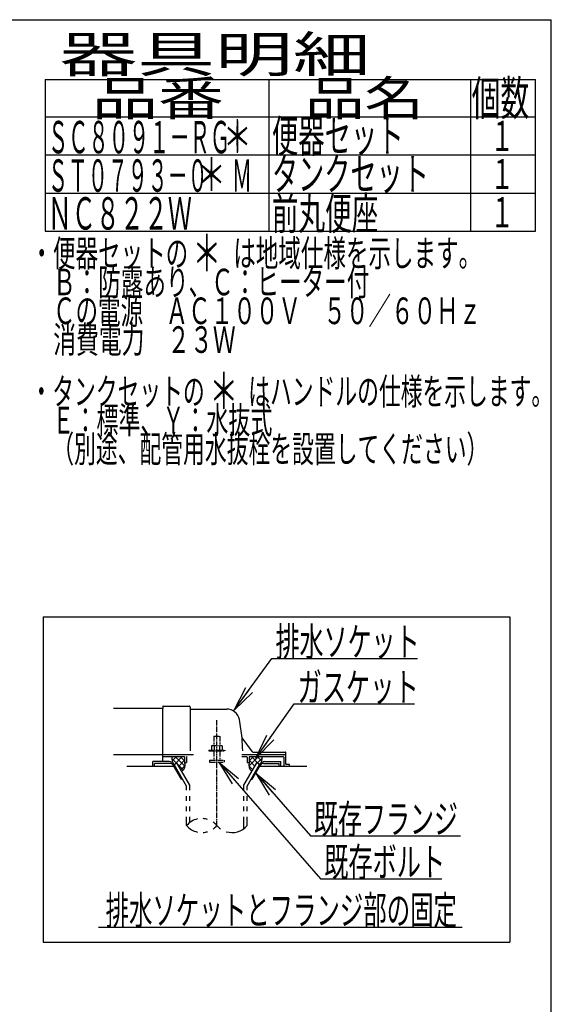
# Model space of a CAD drawing. Extents: x 10 to 2010, y 105 to 2905.
# Drawn here: x 1272 to 2010, y 1537 to 2905 of the extents above; entities that cross this region are included whole.
import ezdxf
from ezdxf.enums import TextEntityAlignment as Align

# ---------------------------------------------------------------- set-up
doc = ezdxf.new("R2010")
doc.units = 0
doc.linetypes.add('EXLTYPE3', pattern=[10, 7, -1, 1, -1])
doc.linetypes.add('EXLTYPE4', pattern=[12, 7, -1, 1, -1, 1, -1])
doc.layers.get('0').update_dxf_attribs({"linetype": 'CONTINUOUS'})
doc.layers.add('枠_表', color=7, linetype='CONTINUOUS')
doc.layers.add('ｱｼﾞｬｽﾀｰ', color=7, linetype='CONTINUOUS')
doc.styles.add('EXCADSTD', font='monotxt', dxfattribs={"bigfont": 'extfont'})
doc.styles.get("Standard").update_dxf_attribs({"font": 'monotxt', "bigfont": 'extfont'})
doc.dimstyles.new('ISO-25', dxfattribs={"dimtxt": 2.5, "dimasz": 2.5, "dimexe": 1.25, "dimexo": 0.625, "dimtad": 1, "dimtxsty": 'STANDARD', "dimcen": 2.5, "dimazin": 3, "dimtfac": 1, "dimtmove": 0, "dimatfit": 3})

# ---------------------------------------------------------------- blocks, each defined once
blk = doc.blocks.new('EX_NORM')
at = {"color": 0, "linetype": 'CONTINUOUS'}
for q in [(-1, 0.167), (-1, 0), (-1, -0.167)]:
    blk.add_line((0, 0), q, dxfattribs=at)

msp = doc.modelspace()

# ---------------------------------------------------------------- linework, layer by layer
at = {"layer": '枠_表', "color": 7, "linetype": 'CONTINUOUS'}
for p in [(190, 2905), (2010, 105)]:
    msp.add_line(p, (2010, 2905), dxfattribs=at)
at = {"layer": '枠_表', "color": 6, "linetype": 'CONTINUOUS'}
for p, q in [((1307, 2822), (1988, 2822)), ((1307, 2822), (1307, 2610.999)), ((1618, 2610.999), (1618, 2822)), ((1898, 2822), (1898, 2610.999)), ((1988, 2610.999), (1988, 2822)), ((1307, 2770), (1988, 2770)), ((1307, 2716.999), (1988, 2716.999)), ((1307, 2663.999), (1988, 2663.999)), ((1307, 2610.999), (1988, 2610.999))]:
    msp.add_line(p, q, dxfattribs=at)
at = {"layer": 'ｱｼﾞｬｽﾀｰ', "color": 6, "linetype": 'CONTINUOUS'}
for p, q in [((1304.5, 2075), (1952.5, 2075)), ((1304.5, 2075), (1304.5, 1623)), ((1952.5, 2075), (1952.5, 1623)), ((1483.039, 1878.27), (1489.425, 1871.884)), ((1489.527, 1881), (1483.511, 1874.984)), ((1497.506, 1881), (1486.979, 1870.472)), ((1487.523, 1881), (1500.843, 1867.681)), ((1500.5, 1875.839), (1492.567, 1867.906)), ((1494.412, 1881), (1500.5, 1874.913)), ((1580.377, 1884), (1641.5, 1884)), ((1603.476, 1881), (1590.157, 1867.681)), ((1596.587, 1881), (1590.5, 1874.913)), ((1590.5, 1875.839), (1598.433, 1867.906)), ((1593.493, 1881), (1604.02, 1870.472)), ((1601.472, 1881), (1607.488, 1874.984)), ((1607.96, 1878.27), (1601.574, 1871.884)), ((1479.234, 1874), (1456.5, 1874)), ((1456.5, 1867), (1456.5, 1874)), ((1480.101, 1871.5), (1459, 1871.5)), ((1459, 1867), (1459, 1871.5)), ((1496.268, 1849.5), (1485.298, 1868.5)), ((1486.163, 1870), (1490.059, 1872.25)), ((1503.499, 1839.972), (1486.163, 1870)), ((1507.999, 1841.178), (1490.059, 1872.25)), ((1491.424, 1869.885), (1498.805, 1862.505)), ((1500.873, 1868.058), (1495.551, 1862.737)), ((1583.001, 1841.178), (1600.94, 1872.25)), ((1587.5, 1839.972), (1604.837, 1870)), ((1590.127, 1868.058), (1595.448, 1862.737)), ((1594.732, 1849.5), (1605.701, 1868.5)), ((1604.837, 1870), (1600.94, 1872.25)), ((1610.899, 1871.5), (1632, 1871.5)), ((1611.766, 1874), (1634.5, 1874)), ((1632, 1867), (1632, 1871.5)), ((1634.5, 1867), (1634.5, 1874)), ((1496.268, 1849.5), (1497.998, 1849.5)), ((1503.501, 1839.972), (1498.001, 1849.5)), ((1593.001, 1849.5), (1594.732, 1849.5)), ((1503.501, 1834.128), (1503.501, 1839.972)), ((1507.999, 1834.128), (1507.999, 1841.178)), ((1583.001, 1834.128), (1583.001, 1841.178)), ((1587.5, 1834.128), (1587.5, 1839.972)), ((1503.501, 1819.628), (1503.501, 1826.128)), ((1507.999, 1819.628), (1507.999, 1826.128)), ((1583.001, 1819.628), (1583.001, 1826.128)), ((1587.5, 1819.628), (1587.5, 1826.128)), ((1503.501, 1805.128), (1503.501, 1811.628)), ((1507.999, 1805.128), (1507.999, 1811.628)), ((1583.001, 1805.128), (1583.001, 1811.628)), ((1587.5, 1805.128), (1587.5, 1811.628)), ((1503.501, 1785.182), (1503.501, 1797.128)), ((1507.999, 1789.424), (1507.999, 1797.128)), ((1583.001, 1780.939), (1583.001, 1797.128)), ((1587.5, 1785.184), (1587.5, 1797.128)), ((1381, 1644), (1886, 1644)), ((1304.5, 1623), (1952.5, 1623))]:
    msp.add_line(p, q, dxfattribs=at)
at = {"layer": 'ｱｼﾞｬｽﾀｰ', "color": 2, "linetype": 'CONTINUOUS'}
for p, q in [((1470.5, 1948), (1401.977, 1948)), ((1470.5, 1950.5), (1470.5, 1948)), ((1470.5, 1922), (1470.5, 1948)), ((1471, 1951), (1507, 1951)), ((1508.5, 1949.5), (1508.5, 1889)), ((1509, 1947), (1559.151, 1947)), ((1470.5, 1874), (1470.5, 1922)), ((1595.152, 1887.4), (1580.537, 1906.886)), ((1401.977, 1884), (1470.5, 1884)), ((1470.5, 1884), (1513.277, 1884)), ((1470.5, 1881), (1500, 1881)), ((1500.5, 1880.5), (1500.5, 1873)), ((1503.5, 1880), (1503.5, 1873)), ((1580.377, 1881), (1586.5, 1881)), ((1587.5, 1880), (1587.5, 1873)), ((1590.5, 1880.5), (1590.5, 1873)), ((1591, 1881), (1637.5, 1881)), ((1595.452, 1887), (1641, 1887)), ((1638.5, 1880), (1638.5, 1867)), ((1641.5, 1870.3), (1641.5, 1886.5)), ((1486.164, 1867), (1420.5, 1867)), ((1500.5, 1873), (1503.5, 1873)), ((1587.5, 1873), (1590.5, 1873)), ((1670.5, 1867), (1604.835, 1867)), ((1646.075, 1870), (1641.8, 1870)), ((1646.375, 1867), (1646.375, 1869.7))]:
    msp.add_line(p, q, dxfattribs=at)
at = {"layer": 'ｱｼﾞｬｽﾀｰ', "color": 6, "linetype": 'EXLTYPE3'}
msp.add_line((1545.5, 1785.185), (1545.5, 1931.829), dxfattribs=at)
at = {"layer": 'ｱｼﾞｬｽﾀｰ', "color": 6, "linetype": 'EXLTYPE4'}
for p, q in [((1541.5, 1909.567), (1549.5, 1909.567)), ((1541.5, 1909.567), (1541.5, 1896.5)), ((1549.5, 1909.567), (1549.5, 1896.5)), ((1534.5, 1890), (1534.5, 1889)), ((1534.5, 1890), (1556.5, 1890)), ((1534.5, 1889), (1556.5, 1889)), ((1539, 1896.5), (1537.994, 1895.919)), ((1537.994, 1895.919), (1537.994, 1890)), ((1539, 1896.5), (1552, 1896.5)), ((1541.5, 1889), (1541.5, 1876)), ((1541.743, 1895.919), (1541.743, 1890)), ((1549.256, 1895.919), (1549.256, 1890)), ((1549.5, 1889), (1549.5, 1876)), ((1552, 1896.5), (1553.005, 1895.919)), ((1553.005, 1895.919), (1553.005, 1890)), ((1556.5, 1890), (1556.5, 1889)), ((1535.5, 1876), (1535.5, 1873.25)), ((1535.5, 1876), (1555.5, 1876)), ((1555.5, 1876), (1555.5, 1873.25)), ((1535.5, 1873.25), (1555.5, 1873.25))]:
    msp.add_line(p, q, dxfattribs=at)
at = {"layer": 'ｱｼﾞｬｽﾀｰ', "color": 2, "linetype": 'CONTINUOUS', "flags": 128}
for points in [[(1483.488, 1881), (1483.449, 1880.904), (1483.132, 1879.856), (1483.039, 1879.027), (1483.088, 1878.185), (1483.205, 1877.174), (1483.347, 1876.143), (1483.861, 1872.526)], [(1607.511, 1881), (1607.55, 1880.904), (1607.868, 1879.856), (1607.96, 1879.027), (1607.912, 1878.185), (1607.794, 1877.174), (1607.653, 1876.143), (1607.139, 1872.526)], [(1500.5, 1873), (1500.642, 1872.447), (1500.753, 1871.872), (1500.835, 1871.279), (1500.891, 1870.674), (1500.921, 1870.06), (1500.929, 1869.442), (1500.916, 1868.825), (1500.885, 1868.212), (1500.837, 1867.609), (1500.775, 1867.02), (1500.7, 1866.449), (1500.609, 1865.965), (1500.476, 1865.479), (1500.305, 1864.995), (1500.098, 1864.515), (1499.858, 1864.043), (1499.588, 1863.582), (1499.292, 1863.135), (1498.972, 1862.705), (1498.631, 1862.296), (1498.273, 1861.909), (1496.832, 1860.519)], [(1590.5, 1873), (1590.358, 1872.447), (1590.246, 1871.872), (1590.164, 1871.279), (1590.109, 1870.674), (1590.078, 1870.06), (1590.07, 1869.442), (1590.083, 1868.825), (1590.115, 1868.212), (1590.163, 1867.609), (1590.225, 1867.02), (1590.3, 1866.449), (1590.391, 1865.965), (1590.523, 1865.479), (1590.695, 1864.995), (1590.902, 1864.515), (1591.142, 1864.043), (1591.411, 1863.582), (1591.708, 1863.135), (1592.028, 1862.705), (1592.368, 1862.296), (1592.727, 1861.909), (1594.168, 1860.519)]]:
    msp.add_lwpolyline(points, dxfattribs=at)
at = {"layer": 'ｱｼﾞｬｽﾀｰ', "color": 2, "linetype": 'CONTINUOUS'}
for centre, radius, start, end in [((1471, 1950.5), 0.5, 90.000008, 179.99999), ((1507, 1949.5), 1.5, 359.999995, 89.999997), ((1509, 1947.5), 0.5, 179.99999, 269.999999), ((1559.151, 1929), 18, 11.039739, 89.999984), ((1328.5, 1884), 253, 5.215901, 11.039711), ((1580.937, 1907.186), 0.5, 185.248055, 216.869801), ((1580.937, 1907.186), 0.5, 185.248055, 216.869801), ((1328.5, 1884), 253, 1.1324, 5.215901), ((1500, 1880.5), 0.5, 359.999995, 90.000011), ((1504.5, 1880), 1, 89.999977, 180.000009), ((1586.5, 1880), 1, 359.999995, 90.000004), ((1591, 1880.5), 0.5, 89.999991, 180.000002), ((1595.952, 1888), 1, 216.869899, 269.999999), ((1637.5, 1880), 1, 359.999995, 90.000004), ((1641, 1886.5), 0.5, 359.999995, 90.000011), ((1641.8, 1870.3), 0.3, 180.000376, 269.999586), ((1646.075, 1869.7), 0.3, 0.001211, 89.998433)]:
    msp.add_arc(centre, radius, start, end, dxfattribs=at)
at = {"layer": 'ｱｼﾞｬｽﾀｰ', "color": 6, "linetype": 'CONTINUOUS'}
for centre, radius, start, end in [((1479.234, 1866), 8, 29.998505, 90.000031), ((1480.101, 1865.5), 6, 29.992111, 90.000031), ((1611.766, 1866), 8, 89.999969, 150.001495), ((1610.899, 1865.5), 6, 89.999969, 150.007889), ((1524.502, 1767.426), 27.5, 102.610809, 139.786636), ((1524.502, 1767.426), 27.5, 73.096252, 85.837708), ((1524.502, 1802.938), 27.5, 220.213364, 257.38916), ((1524.502, 1767.426), 27.5, 40.216568, 54.431503), ((1524.502, 1802.938), 27.5, 305.568604, 319.783447), ((1566.5, 1802.938), 27.5, 220.216583, 234.418976), ((1566.5, 1802.938), 27.5, 253.085587, 319.786621), ((1524.502, 1802.938), 27.5, 274.162354, 286.903809)]:
    msp.add_arc(centre, radius, start, end, dxfattribs=at)

# ---------------------------------------------------------------- texts
at = {"layer": '枠_表', "color": 2, "linetype": 'CONTINUOUS', "style": 'EXCADSTD'}
for s, height, width, p, p2 in [('器具明細', 50, 2.629565, (1327, 2832), (1759, 2832)), ('品番', 48, 2.430379, (1372, 2772), (1555.32, 2772)), ('品名', 48, 2.187341, (1668, 2772), (1832.988, 2772)), ('個数', 48, 1.057215, (1899.5, 2772), (1979.244, 2772)), ('ＳＣ８０９１－ＲＧ', 45, 0.742558, (1311, 2719.3), (1564, 2719.3)), ('便器セット', 45, 0.981609, (1622, 2720.8), (1805, 2720.8)), ('１', 42, 1.066667, (1925.8, 2722.5), (1957.8, 2722.5)), ('ＳＴ０７９３－０\u3000 Ｍ', 45, 0.667593, (1311, 2665.899), (1594.25, 2665.899)), ('タンクセット', 45, 0.968889, (1622, 2667.999), (1840, 2667.999)), ('１', 42, 1.066667, (1925.8, 2669.499), (1957.8, 2669.499)), ('ＮＣ８２２Ｗ', 45, 0.888889, (1310.8, 2613.299), (1510.8, 2613.299)), ('前丸便座', 45, 1.000966, (1621.8, 2613.299), (1769.8, 2613.299)), ('１', 42, 1.066667, (1925.8, 2616.499), (1957.8, 2616.499)), ('・便器セットの\u3000\u3000は地域仕様を示します。', 37, 0.995231, (1286.611, 2561.931), (1912.611, 2561.931)), ('\u3000Ｂ：防露あり、Ｃ：ヒーター付\u3000', 37, 0.999716, (1286.611, 2521.931), (1788.611, 2521.931)), ('\u3000Ｃの電源\u3000ＡＣ１００Ｖ\u3000５０／６０Ｈｚ', 37, 0.995231, (1286.611, 2481.931), (1912.611, 2481.931)), ('\u3000消費電力\u3000２３Ｗ', 37, 1.017338, (1286.611, 2441.931), (1571.611, 2441.931)), ('・タンクセットの\u3000\u3000はハンドルの仕様を示します。', 37, 0.960499, (1286.611, 2369.931), (2012.611, 2369.931)), ('\u3000Ｅ：標準、Ｙ：水抜式', 37, 0.977963, (1286.611, 2329.931), (1622.611, 2329.931)), ('\u3000（別途、配管用水抜栓を設置してください）', 37, 0.962595, (1286.611, 2289.931), (1922.611, 2289.931))]:
    msp.add_text(s, height=height, dxfattribs=dict(at, width=width)).set_placement(p, p2, align=Align.FIT)
at = {"layer": '枠_表', "color": 7, "linetype": 'CONTINUOUS', "style": 'EXCADSTD'}
for height, width, p, p2 in [(45, 1.244444, (1554, 2720), (1594, 2720)), (45, 1.244444, (1518, 2667.199), (1558, 2667.199)), (50, 1.12, (1511.611, 2555.431), (1551.611, 2555.431)), (50, 1.12, (1535.1, 2363.999), (1575.1, 2363.999))]:
    msp.add_text('＊', height=height, dxfattribs=dict(at, width=width)).set_placement(p, p2, align=Align.FIT)
at = {"layer": 'ｱｼﾞｬｽﾀｰ', "color": 2, "linetype": 'CONTINUOUS', "style": 'EXCADSTD'}
for s, p, p2 in [('排水ソケット', (1627.016, 2020.636), (1827.016, 2020.636)), ('既存フランジ', (1680.4, 1774.207), (1880.4, 1774.207))]:
    msp.add_text(s, height=40, dxfattribs=at).set_placement(p, p2, align=Align.FIT)
for s, width, p, p2 in [('ガスケット', 1.013793, (1657.7, 1957.583), (1825.7, 1957.583)), ('既存ボルト', 1.013793, (1694.615, 1714.612), (1862.615, 1714.612)), ('排水ソケットとフランジ部の固定', 0.959551, (1391, 1647.5), (1879, 1647.5))]:
    msp.add_text(s, height=40, dxfattribs=dict(at, width=width)).set_placement(p, p2, align=Align.FIT)

# ---------------------------------------------------------------- leaders
at = {"layer": 'ｱｼﾞｬｽﾀｰ', "color": 6, "linetype": 'CONTINUOUS'}
for points in [[(1569.683, 1945.358), (1622.04, 2017.102), (1824, 2017.102)], [(1599.76, 1879), (1652.7, 1954.083), (1820, 1954.083)], [(1548.3, 1873.25), (1689.615, 1711.112), (1858, 1711.112)], [(1599.511, 1857.778), (1675.4, 1770.707), (1884, 1770.707)]]:
    msp.add_leader(points, dimstyle='ISO-25', override={"dimasz": 35, "dimldrblk": 'EX_NORM'}, dxfattribs=at)

doc.saveas('drawing.dxf')
